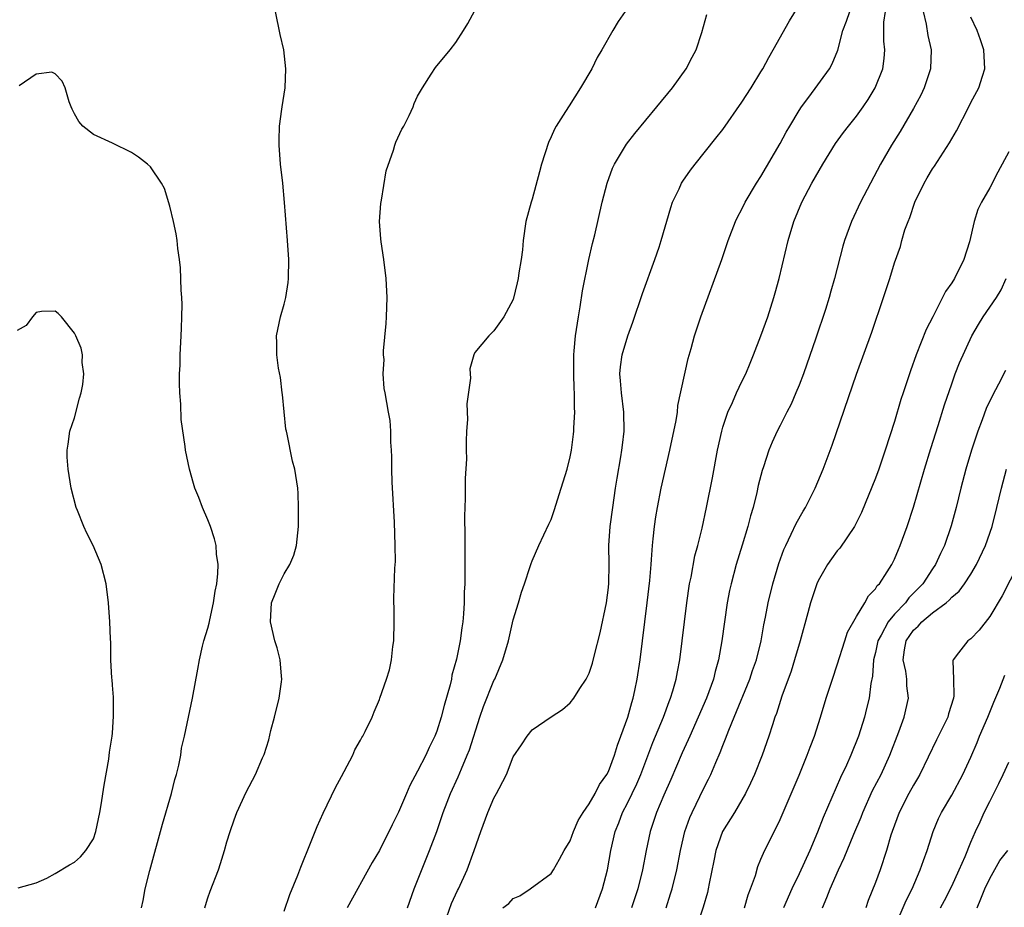
# Model space of a CAD drawing. Units: inches. Extents: x 2517000 to 2520000, y 1548000 to 1551000.
# Drawn here: x 2517539 to 2517643, y 1549905 to 1549998 of the extents above; entities that cross this region are included whole.
import ezdxf

# ---------------------------------------------------------------- set-up
doc = ezdxf.new("R2010")
doc.units = ezdxf.units.IN
doc.header["$MEASUREMENT"] = 0
doc.layers.add('LD25171548_2ft', color=55, linetype='Continuous')

msp = doc.modelspace()

# ---------------------------------------------------------------- linework, layer by layer
at = {"layer": 'LD25171548_2ft'}
for points, elevation in [([(2517584.07, 1549904.07), (2517584.55, 1549905.45), (2517585.19, 1549906.81), (2517585.29, 1549907), (2517586.19, 1549909), (2517586.94, 1549911), (2517587.64, 1549913), (2517588.37, 1549915), (2517589, 1549916.52), (2517589.27, 1549917), (2517589.53, 1549917.53), (2517590.3, 1549919), (2517591, 1549920.83), (2517591.89, 1549922.11), (2517592.47, 1549923), (2517593, 1549923.68), (2517595, 1549925.04), (2517596.19, 1549925.81), (2517597, 1549926.5), (2517597.37, 1549927), (2517598, 1549928), (2517598.67, 1549929), (2517598.79, 1549929.21), (2517599, 1549929.62), (2517599.34, 1549930.66), (2517599.54, 1549931.54), (2517600.15, 1549933.85), (2517600.79, 1549937), (2517601, 1549938.61), (2517601.04, 1549939.04), (2517601.07, 1549941), (2517601.06, 1549943), (2517601.19, 1549945), (2517601.45, 1549947), (2517601.75, 1549949), (2517601.92, 1549950.08), (2517602.32, 1549952.32), (2517602.42, 1549953), (2517602.47, 1549953.53), (2517602.66, 1549955), (2517602.63, 1549957), (2517602.36, 1549959), (2517602.28, 1549960.28), (2517602.2, 1549961), (2517602.27, 1549961.73), (2517602.45, 1549963), (2517603.03, 1549965), (2517603.56, 1549966.44), (2517604.58, 1549969.42), (2517605.87, 1549973), (2517606.31, 1549974.31), (2517606.54, 1549975), (2517607.54, 1549978.46), (2517607.73, 1549979), (2517608.42, 1549980.42), (2517608.68, 1549981), (2517608.8, 1549981.2), (2517609.62, 1549982.38), (2517610.1, 1549983), (2517612.28, 1549985.72), (2517613, 1549986.64), (2517615, 1549989.5), (2517615.97, 1549991), (2517617, 1549992.68), (2517617.19, 1549993), (2517617.82, 1549994.18), (2517618.29, 1549995), (2517619.98, 1549998.02), (2517622.28, 1550001.72)], 6452), ([(2517567, 1549904.66), (2517567.59, 1549906.41), (2517568.43, 1549908.43), (2517568.74, 1549909.26), (2517569.78, 1549911.78), (2517570.47, 1549913.53), (2517571.08, 1549914.92), (2517572.39, 1549917.61), (2517573, 1549918.78), (2517573.3, 1549919.3), (2517574.21, 1549921), (2517574.42, 1549921.58), (2517575, 1549922.58), (2517575.14, 1549922.86), (2517575.24, 1549923), (2517575.51, 1549923.51), (2517576.22, 1549925), (2517576.44, 1549925.56), (2517577, 1549926.85), (2517577.05, 1549927), (2517577.72, 1549929), (2517578.03, 1549929.97), (2517578.24, 1549931), (2517578.4, 1549932.4), (2517578.49, 1549933), (2517578.53, 1549935), (2517578.53, 1549936.53), (2517578.51, 1549937), (2517578.51, 1549937.49), (2517578.61, 1549940.61), (2517578.66, 1549941.34), (2517578.65, 1549943), (2517578.56, 1549945.44), (2517578.34, 1549949.66), (2517578.3, 1549951), (2517578.3, 1549952.3), (2517578.26, 1549953), (2517578.17, 1549953.83), (2517578.18, 1549955), (2517578.12, 1549956.12), (2517577.94, 1549957), (2517577.59, 1549959), (2517577.48, 1549959.48), (2517577.4, 1549961), (2517577.5, 1549962.5), (2517577.43, 1549963), (2517577.43, 1549963.43), (2517577.7, 1549966.3), (2517577.74, 1549967), (2517577.81, 1549969), (2517577.71, 1549971), (2517577.46, 1549973), (2517577.16, 1549974.84), (2517577.15, 1549975.15), (2517576.99, 1549977), (2517577.13, 1549978.87), (2517577.22, 1549979.22), (2517577.71, 1549982.29), (2517578.48, 1549984.48), (2517578.61, 1549985), (2517578.71, 1549985.29), (2517579.34, 1549986.66), (2517579.54, 1549987), (2517580.1, 1549988.1), (2517580.52, 1549989), (2517580.63, 1549989.37), (2517581, 1549990.13), (2517581.5, 1549991), (2517582.42, 1549992.42), (2517582.86, 1549993.14), (2517584.4, 1549995), (2517585, 1549995.76), (2517585.81, 1549997), (2517586.26, 1549997.74), (2517587, 1549999.1)], 6446), ([(2517558.67, 1549905), (2517558.74, 1549905.26), (2517559, 1549906.06), (2517559.25, 1549906.75), (2517560.13, 1549909), (2517560.34, 1549909.66), (2517560.76, 1549911), (2517561, 1549911.92), (2517561.34, 1549913), (2517561.76, 1549914.24), (2517562.05, 1549915), (2517563, 1549917.13), (2517563.98, 1549919), (2517564.74, 1549920.74), (2517564.91, 1549921.09), (2517565.39, 1549922.61), (2517565.6, 1549923.6), (2517566, 1549925), (2517566.48, 1549927), (2517566.72, 1549928.72), (2517566.75, 1549929), (2517566.71, 1549929.29), (2517566.57, 1549931), (2517566.26, 1549932.26), (2517566.04, 1549933), (2517565.58, 1549935), (2517565.67, 1549937), (2517566.07, 1549937.93), (2517566.47, 1549939), (2517567, 1549940.04), (2517567.59, 1549941), (2517568.01, 1549941.99), (2517568.29, 1549943), (2517568.51, 1549945), (2517568.49, 1549945.51), (2517568.52, 1549947), (2517568.47, 1549948.47), (2517568.43, 1549949), (2517568.13, 1549951), (2517567.86, 1549951.86), (2517567.32, 1549954.68), (2517567.23, 1549955), (2517567.19, 1549955.19), (2517566.83, 1549958.83), (2517566.8, 1549959), (2517566.62, 1549960.62), (2517566.41, 1549961.59), (2517566.24, 1549963), (2517566.25, 1549964.25), (2517566.19, 1549965), (2517566.61, 1549967), (2517567, 1549968.31), (2517567.17, 1549969), (2517567.43, 1549970.57), (2517567.46, 1549971), (2517567.48, 1549973), (2517567.36, 1549975), (2517567.04, 1549978.96), (2517566.85, 1549981), (2517566.61, 1549983), (2517566.47, 1549985), (2517566.47, 1549985.53), (2517566.52, 1549987), (2517566.76, 1549988.76), (2517566.78, 1549989), (2517567.09, 1549991), (2517567.19, 1549993), (2517566.96, 1549995), (2517566.59, 1549996.59), (2517566.08, 1549999)], 6444), ([(2517602.77, 1549999), (2517602.03, 1549997.97), (2517601.48, 1549997), (2517600.32, 1549995), (2517599.81, 1549994.19), (2517599.26, 1549993), (2517598.09, 1549991), (2517596.87, 1549989.13), (2517596.52, 1549988.52), (2517595.54, 1549987), (2517595.34, 1549986.66), (2517595, 1549985.86), (2517594.72, 1549985.28), (2517594, 1549983), (2517593.79, 1549982.21), (2517593, 1549979.32), (2517592.89, 1549979), (2517592.35, 1549977), (2517592.06, 1549975), (2517591.99, 1549974.01), (2517591.87, 1549973), (2517591.6, 1549971.6), (2517591.53, 1549971), (2517591.45, 1549970.55), (2517591, 1549968.79), (2517590.03, 1549967), (2517589, 1549965.51), (2517588.48, 1549965), (2517587, 1549963.24), (2517586.9, 1549963), (2517586.46, 1549961.54), (2517586.5, 1549961), (2517586.55, 1549960.55), (2517586.15, 1549957.85), (2517586.21, 1549956.21), (2517586.13, 1549955), (2517586.07, 1549953.93), (2517586.1, 1549953), (2517586.11, 1549952.11), (2517585.97, 1549950.03), (2517585.97, 1549947.97), (2517585.93, 1549947), (2517585.92, 1549946.08), (2517585.95, 1549943.95), (2517585.93, 1549942.07), (2517585.94, 1549939.94), (2517585.93, 1549939), (2517585.89, 1549938.11), (2517585.89, 1549937), (2517585.82, 1549935.82), (2517585.74, 1549935), (2517585.63, 1549934.37), (2517585.45, 1549933), (2517585.08, 1549931.08), (2517584.6, 1549929.4), (2517584.54, 1549929), (2517584.4, 1549928.4), (2517583.77, 1549926.23), (2517583.47, 1549925), (2517583, 1549923.54), (2517582.8, 1549923), (2517582.19, 1549921.81), (2517581.84, 1549921), (2517581, 1549919.32), (2517580.18, 1549917.82), (2517579.82, 1549917), (2517579, 1549915.05), (2517578.31, 1549913.69), (2517577, 1549911), (2517576.24, 1549909.76), (2517573.62, 1549905)], 6448), ([(2517579.94, 1549905), (2517580.64, 1549907), (2517582.25, 1549911), (2517583, 1549913), (2517583.68, 1549915), (2517584.1, 1549916.1), (2517584.45, 1549917), (2517585.25, 1549918.75), (2517585.58, 1549919.58), (2517586.2, 1549921), (2517586.43, 1549921.57), (2517587.52, 1549925), (2517587.9, 1549926.1), (2517589, 1549928.84), (2517589.08, 1549929), (2517589.92, 1549931), (2517590.51, 1549933), (2517591, 1549935.19), (2517591.56, 1549937), (2517591.88, 1549938.12), (2517592.2, 1549939), (2517592.81, 1549940.81), (2517592.89, 1549941.11), (2517593, 1549941.4), (2517593.72, 1549943), (2517594.76, 1549945.24), (2517595, 1549945.73), (2517595.32, 1549946.68), (2517596.06, 1549949), (2517596.66, 1549951), (2517597, 1549952.31), (2517597.12, 1549953), (2517597.33, 1549954.67), (2517597.36, 1549955), (2517597.36, 1549955.36), (2517597.49, 1549957), (2517597.44, 1549957.44), (2517597.46, 1549959), (2517597.42, 1549959.42), (2517597.37, 1549961), (2517597.36, 1549963), (2517597.42, 1549963.42), (2517597.54, 1549965), (2517597.67, 1549965.67), (2517597.85, 1549967), (2517598.05, 1549968.05), (2517598.28, 1549969.72), (2517598.94, 1549973), (2517599.33, 1549974.67), (2517599.57, 1549975.57), (2517600.36, 1549979), (2517600.87, 1549981), (2517601.43, 1549982.57), (2517601.63, 1549983), (2517602.91, 1549985.09), (2517603.78, 1549986.22), (2517606.08, 1549989), (2517607.71, 1549991), (2517609.16, 1549993), (2517609.78, 1549994.22), (2517610.22, 1549995), (2517610.79, 1549996.79), (2517611.31, 1549998.69)], 6450), ([(2517589.92, 1549905), (2517590.55, 1549905.45), (2517591, 1549905.98), (2517591.73, 1549906.27), (2517592.81, 1549907), (2517595, 1549908.6), (2517595.26, 1549909), (2517595.89, 1549910.11), (2517596.37, 1549911), (2517597, 1549912.03), (2517597.33, 1549913), (2517597.83, 1549914.17), (2517598.35, 1549915), (2517599, 1549915.9), (2517599.61, 1549917), (2517600.06, 1549917.94), (2517600.84, 1549919), (2517601, 1549919.31), (2517601.64, 1549921), (2517601.95, 1549922.05), (2517602.32, 1549923), (2517603.03, 1549925), (2517603.45, 1549926.55), (2517603.61, 1549927), (2517603.79, 1549927.79), (2517604.03, 1549929), (2517604.32, 1549931), (2517605.06, 1549937), (2517605.33, 1549939.33), (2517605.47, 1549941), (2517605.53, 1549941.53), (2517605.62, 1549943), (2517605.71, 1549943.71), (2517605.83, 1549945), (2517605.98, 1549946.02), (2517606.15, 1549947), (2517606.55, 1549949), (2517606.99, 1549951), (2517607.45, 1549953), (2517608.1, 1549956.1), (2517608.23, 1549957), (2517608.29, 1549957.7), (2517609.37, 1549962.63), (2517609.67, 1549963.67), (2517610.03, 1549965), (2517610.26, 1549965.74), (2517610.69, 1549967), (2517612.89, 1549973), (2517613.57, 1549975), (2517614.34, 1549977), (2517614.55, 1549977.45), (2517615, 1549978.27), (2517615.35, 1549979), (2517616.54, 1549981), (2517617, 1549981.71), (2517619, 1549985.18), (2517619.64, 1549986.36), (2517620.02, 1549987), (2517621, 1549988.62), (2517621.25, 1549989), (2517622.02, 1549990.02), (2517624.19, 1549993), (2517624.48, 1549993.52), (2517625.05, 1549994.95), (2517625.59, 1549997), (2517625.98, 1549998.01), (2517626.31, 1549999)], 6454), ([(2517599.65, 1549905), (2517600.37, 1549907), (2517600.89, 1549909), (2517601.25, 1549911), (2517601.71, 1549913), (2517602.08, 1549913.92), (2517602.49, 1549915), (2517603, 1549915.97), (2517603.51, 1549917), (2517603.99, 1549918.01), (2517604.41, 1549919), (2517605.65, 1549922.35), (2517606.77, 1549925), (2517607.37, 1549926.63), (2517607.53, 1549927), (2517607.76, 1549927.76), (2517608.1, 1549929), (2517608.23, 1549929.77), (2517608.48, 1549931), (2517608.75, 1549933), (2517609.24, 1549937), (2517609.52, 1549939), (2517609.67, 1549939.67), (2517610.07, 1549941.93), (2517610.37, 1549943), (2517610.83, 1549944.83), (2517611.3, 1549947), (2517611.91, 1549950.09), (2517612.45, 1549953), (2517612.88, 1549955), (2517613, 1549955.4), (2517613.52, 1549957), (2517614.01, 1549958.01), (2517614.43, 1549959), (2517615, 1549960.21), (2517615.4, 1549961), (2517615.86, 1549962.14), (2517616.22, 1549963), (2517617, 1549964.99), (2517617.72, 1549967), (2517618.36, 1549969), (2517618.5, 1549969.5), (2517618.9, 1549971), (2517619.85, 1549975), (2517620.45, 1549977), (2517621.3, 1549979), (2517622.35, 1549981), (2517623.48, 1549983), (2517624.83, 1549985.17), (2517625.67, 1549986.33), (2517626.17, 1549987), (2517627, 1549988.02), (2517627.7, 1549989), (2517628.23, 1549989.77), (2517628.98, 1549991), (2517629.78, 1549993), (2517629.92, 1549994.08), (2517630, 1549995), (2517629.89, 1549995.89), (2517629.89, 1549997.89), (2517630.06, 1549999)], 6456), ([(2517634, 1549999), (2517634.31, 1549997.69), (2517634.51, 1549996.51), (2517634.83, 1549995), (2517634.78, 1549993), (2517634.12, 1549991), (2517633.76, 1549990.24), (2517633, 1549988.85), (2517631.59, 1549986.41), (2517630.7, 1549985), (2517629.52, 1549983), (2517627.45, 1549979), (2517626.5, 1549977), (2517625.76, 1549975), (2517625.58, 1549974.41), (2517624.71, 1549971), (2517624.32, 1549969.68), (2517624.15, 1549969), (2517623.76, 1549967.76), (2517622.76, 1549964.76), (2517621.45, 1549961), (2517621, 1549959.81), (2517620.67, 1549959), (2517620.16, 1549957.84), (2517619.71, 1549957), (2517619, 1549955.59), (2517618.69, 1549955), (2517618.16, 1549953.84), (2517617.83, 1549953), (2517617.27, 1549951.27), (2517617.13, 1549950.87), (2517616.72, 1549949.28), (2517616.57, 1549948.57), (2517616.17, 1549947), (2517615.9, 1549946.1), (2517615.63, 1549945), (2517615.04, 1549943.04), (2517614.41, 1549941), (2517613.86, 1549939), (2517613.71, 1549938.29), (2517613.46, 1549937), (2517612.91, 1549933), (2517612.56, 1549931), (2517612.21, 1549929.79), (2517612.02, 1549929), (2517611.29, 1549927), (2517610.42, 1549925), (2517609.53, 1549923), (2517609.37, 1549922.63), (2517608.75, 1549921.25), (2517607.55, 1549918.45), (2517606.81, 1549916.81), (2517606.05, 1549915), (2517605.39, 1549913), (2517604.97, 1549911), (2517604.58, 1549909), (2517604.08, 1549907), (2517603.44, 1549905)], 6458), ([(2517607.05, 1549905), (2517607.52, 1549906.48), (2517607.68, 1549907), (2517608.17, 1549909), (2517608.57, 1549911), (2517609.03, 1549913), (2517609.54, 1549914.46), (2517609.77, 1549915), (2517611, 1549917.55), (2517611.5, 1549918.5), (2517611.74, 1549919), (2517612.26, 1549920.26), (2517612.72, 1549921.28), (2517613, 1549922.03), (2517613.29, 1549922.71), (2517613.62, 1549923.62), (2517614.2, 1549925), (2517615.84, 1549929), (2517616.12, 1549929.88), (2517616.52, 1549931), (2517617.02, 1549933), (2517617.31, 1549934.69), (2517617.47, 1549935.47), (2517617.75, 1549937), (2517618.24, 1549939), (2517618.87, 1549941.13), (2517619.41, 1549942.59), (2517619.59, 1549943), (2517620.18, 1549944.18), (2517620.68, 1549945.32), (2517621.41, 1549946.59), (2517621.67, 1549947), (2517622.7, 1549949), (2517623.53, 1549951), (2517624.47, 1549953.53), (2517627, 1549960.96), (2517628.61, 1549965.39), (2517629.85, 1549969), (2517630.51, 1549971), (2517631, 1549972.65), (2517631.62, 1549974.38), (2517631.78, 1549975), (2517632.1, 1549976.1), (2517632.43, 1549977), (2517632.6, 1549977.4), (2517633.15, 1549979), (2517634.11, 1549981), (2517634.44, 1549981.56), (2517635, 1549982.51), (2517635.2, 1549982.8), (2517636.77, 1549985.23), (2517637, 1549985.66), (2517637.51, 1549986.49), (2517638.79, 1549989), (2517639, 1549989.45), (2517639.83, 1549991), (2517640.24, 1549992.24), (2517640.49, 1549993), (2517640.38, 1549995), (2517640.03, 1549996.03), (2517639.66, 1549997), (2517639, 1549998.43)], 6460), ([(2517552.05, 1549905), (2517552.23, 1549905.77), (2517552.43, 1549907), (2517552.91, 1549908.91), (2517554.24, 1549913.76), (2517555.19, 1549917), (2517555.55, 1549918.46), (2517555.72, 1549919), (2517555.95, 1549919.95), (2517556.15, 1549921), (2517556.25, 1549921.75), (2517556.55, 1549923), (2517557.39, 1549927), (2517557.96, 1549930.04), (2517558.12, 1549931), (2517558.45, 1549932.45), (2517558.59, 1549933), (2517559, 1549934.34), (2517559.14, 1549934.86), (2517559.19, 1549935.19), (2517559.59, 1549937), (2517559.78, 1549938.22), (2517559.93, 1549939), (2517560.05, 1549940.05), (2517560.07, 1549941), (2517559.91, 1549942.09), (2517559.87, 1549943), (2517559.71, 1549943.71), (2517559.27, 1549945), (2517559, 1549945.69), (2517558.43, 1549947), (2517558.05, 1549948.05), (2517557.64, 1549949), (2517557.5, 1549949.5), (2517557.06, 1549951), (2517556.65, 1549953), (2517556.62, 1549953.38), (2517556.21, 1549956.21), (2517556.16, 1549957.84), (2517556.05, 1549959), (2517556.01, 1549960.01), (2517556.03, 1549961), (2517556.08, 1549961.92), (2517556.1, 1549963), (2517556.21, 1549965), (2517556.22, 1549965.78), (2517556.28, 1549967), (2517556.29, 1549968.29), (2517556.26, 1549969), (2517556.2, 1549969.8), (2517556.13, 1549972.13), (2517556.04, 1549973), (2517555.86, 1549974.14), (2517555.79, 1549975), (2517555.68, 1549975.68), (2517555.39, 1549977), (2517555, 1549978.59), (2517554.44, 1549980.44), (2517554.14, 1549981), (2517553, 1549982.72), (2517552.68, 1549983), (2517551.72, 1549983.72), (2517551, 1549984.22), (2517549, 1549985.2), (2517547, 1549986.1), (2517545.88, 1549987), (2517545.48, 1549987.48), (2517545, 1549988.27), (2517544.77, 1549988.77), (2517544.66, 1549989), (2517544.46, 1549989.54), (2517544.03, 1549991), (2517543.72, 1549991.72), (2517543, 1549992.47), (2517542.63, 1549992.63), (2517541, 1549992.42), (2517539.22, 1549991.22)], 6442), ([(2517643, 1549984.29), (2517641.83, 1549982.17), (2517641, 1549980.53), (2517640.13, 1549979), (2517639.75, 1549978.25), (2517639.35, 1549977), (2517638.85, 1549974.85), (2517638.28, 1549973), (2517637.29, 1549971), (2517637, 1549970.55), (2517636.35, 1549969.65), (2517636.05, 1549969), (2517635.02, 1549967), (2517634.34, 1549965.66), (2517633.28, 1549963), (2517632.67, 1549961.33), (2517631.9, 1549959), (2517631.68, 1549958.32), (2517631, 1549956.02), (2517630.04, 1549953), (2517629.35, 1549951), (2517629, 1549950.06), (2517627.55, 1549946.45), (2517626.82, 1549945), (2517625.26, 1549942.74), (2517625, 1549942.43), (2517624.39, 1549941.61), (2517623.97, 1549941), (2517623, 1549939.3), (2517622.87, 1549939), (2517622.39, 1549937.61), (2517622.21, 1549937), (2517621.93, 1549935.93), (2517621.12, 1549933), (2517620.52, 1549931), (2517620.16, 1549929.84), (2517619.19, 1549927.19), (2517618.62, 1549925.38), (2517618.47, 1549925), (2517618.2, 1549924.2), (2517617.82, 1549923), (2517617.12, 1549921), (2517616.31, 1549919), (2517615.91, 1549918.09), (2517615.38, 1549917), (2517614.22, 1549915), (2517612.96, 1549913), (2517612.26, 1549911), (2517612.06, 1549909.94), (2517611.57, 1549907.57), (2517611.47, 1549907), (2517611.38, 1549906.62), (2517610.93, 1549905.07), (2517610.25, 1549903)], 6462), ([(2517615.28, 1549905), (2517615.65, 1549906.35), (2517615.91, 1549907), (2517616.41, 1549908.41), (2517616.66, 1549909.34), (2517617, 1549910.1), (2517617.25, 1549910.75), (2517618.39, 1549913), (2517618.61, 1549913.39), (2517619, 1549914.27), (2517621, 1549918.92), (2517621.86, 1549921), (2517622.16, 1549921.84), (2517622.6, 1549923), (2517623.24, 1549925), (2517623.85, 1549927), (2517624.5, 1549929), (2517625, 1549930.48), (2517625.78, 1549933), (2517626.08, 1549933.92), (2517627, 1549935.54), (2517627.9, 1549937), (2517628.29, 1549937.71), (2517629, 1549938.45), (2517629.2, 1549938.8), (2517629.42, 1549939), (2517630.23, 1549940.23), (2517630.71, 1549941), (2517631, 1549941.58), (2517631.42, 1549942.58), (2517631.61, 1549943), (2517632.32, 1549945), (2517633, 1549947.04), (2517634.16, 1549951), (2517634.82, 1549953.18), (2517635.58, 1549955.58), (2517636.25, 1549957.75), (2517637, 1549959.97), (2517637.38, 1549961), (2517637.83, 1549962.17), (2517639.12, 1549965), (2517639.81, 1549966.19), (2517640.31, 1549967), (2517641.69, 1549969), (2517642.19, 1549969.81), (2517642.7, 1549971)], 6464), ([(2517539.11, 1549907.11), (2517541, 1549907.61), (2517542.11, 1549908.11), (2517543, 1549908.59), (2517544.49, 1549909.51), (2517545, 1549909.78), (2517545.64, 1549910.36), (2517546.21, 1549911), (2517547, 1549912.25), (2517547.26, 1549913), (2517547.67, 1549915), (2517547.82, 1549915.82), (2517548.12, 1549917.88), (2517548.61, 1549920.61), (2517548.68, 1549921.32), (2517548.97, 1549923), (2517549, 1549923.33), (2517549.12, 1549925.12), (2517549.09, 1549927.09), (2517549, 1549928.37), (2517548.95, 1549928.95), (2517548.92, 1549929.08), (2517548.82, 1549931), (2517548.82, 1549932.82), (2517548.78, 1549933.22), (2517548.73, 1549935), (2517548.58, 1549937), (2517548.33, 1549939), (2517547.8, 1549941), (2517546.98, 1549943), (2517546.3, 1549944.3), (2517545.99, 1549945), (2517545.33, 1549946.67), (2517545.18, 1549947), (2517544.67, 1549949), (2517544.35, 1549951), (2517544.26, 1549952.26), (2517544.24, 1549953), (2517544.36, 1549953.64), (2517544.54, 1549955), (2517545, 1549956.38), (2517545.54, 1549958.46), (2517545.7, 1549959), (2517545.89, 1549959.89), (2517546, 1549961), (2517545.82, 1549962.18), (2517545.85, 1549963), (2517545.71, 1549963.71), (2517545.14, 1549965), (2517545, 1549965.29), (2517543.64, 1549967), (2517543.32, 1549967.32), (2517543, 1549967.59), (2517541.56, 1549967.56), (2517541, 1549967.43), (2517540.62, 1549967), (2517539.93, 1549966.07), (2517539, 1549965.54)], 6440), ([(2517642.65, 1549961.35), (2517641.91, 1549959.91), (2517641.27, 1549958.73), (2517640.63, 1549957.37), (2517640.2, 1549956.2), (2517639.74, 1549955), (2517639.08, 1549953), (2517638.47, 1549951), (2517637.95, 1549949), (2517637.46, 1549947), (2517636.93, 1549945.07), (2517636.23, 1549943), (2517635.82, 1549942.18), (2517635.3, 1549941), (2517635, 1549940.57), (2517633.96, 1549939), (2517633, 1549937.99), (2517632.5, 1549937.5), (2517632.14, 1549937), (2517631, 1549935.81), (2517630.33, 1549935), (2517629.61, 1549933.61), (2517629.26, 1549933), (2517629, 1549931.78), (2517628.81, 1549931), (2517628.7, 1549929.3), (2517628.53, 1549928.53), (2517628.33, 1549927), (2517628.08, 1549925.92), (2517627.84, 1549925), (2517627.24, 1549923), (2517626.43, 1549921), (2517625.98, 1549919.97), (2517625.34, 1549918.66), (2517623.53, 1549914.47), (2517622.94, 1549912.94), (2517622.11, 1549911), (2517621, 1549908.58), (2517620.22, 1549907), (2517619.35, 1549905)], 6466), ([(2517623.44, 1549905), (2517623.92, 1549906.08), (2517624.24, 1549907), (2517625.12, 1549909), (2517625.74, 1549910.26), (2517626.73, 1549912.73), (2517627.49, 1549914.51), (2517627.67, 1549915), (2517628.71, 1549917.29), (2517629.59, 1549919), (2517630.52, 1549921), (2517631.46, 1549923.46), (2517632.01, 1549925), (2517632.47, 1549927), (2517632.3, 1549928.3), (2517632.29, 1549929), (2517632.18, 1549929.82), (2517631.91, 1549931), (2517632.06, 1549932.06), (2517632.23, 1549933), (2517633, 1549934.11), (2517633.47, 1549934.53), (2517633.88, 1549935), (2517635, 1549935.94), (2517636.41, 1549937), (2517636.73, 1549937.27), (2517637, 1549937.58), (2517637.77, 1549938.23), (2517638.33, 1549939), (2517639, 1549940.01), (2517639.59, 1549941), (2517640.53, 1549943), (2517641.23, 1549945), (2517641.75, 1549947), (2517642.23, 1549949), (2517642.75, 1549951)], 6468), ([(2517643.98, 1549941), (2517642.29, 1549937.71), (2517641, 1549935.57), (2517639.87, 1549934.13), (2517639, 1549933.22), (2517638.69, 1549933), (2517637.73, 1549931.73), (2517637.15, 1549931), (2517637.11, 1549930.89), (2517637.18, 1549929), (2517637.22, 1549927.22), (2517637.18, 1549927), (2517636.66, 1549925.34), (2517636.58, 1549925), (2517635.39, 1549922.61), (2517633.67, 1549919), (2517633.43, 1549918.57), (2517633, 1549917.87), (2517632.51, 1549917), (2517631.48, 1549915), (2517630.75, 1549913), (2517630.63, 1549912.63), (2517630.16, 1549911), (2517629.5, 1549909), (2517629, 1549907.67), (2517628.24, 1549905.76), (2517627.98, 1549905)], 6470), ([(2517631.05, 1549903), (2517632.22, 1549905.78), (2517632.84, 1549907), (2517633.71, 1549909), (2517634.03, 1549909.97), (2517634.41, 1549911), (2517635.04, 1549913), (2517635.62, 1549914.38), (2517635.92, 1549915), (2517637, 1549916.81), (2517638.18, 1549919), (2517639, 1549920.8), (2517639.67, 1549922.33), (2517639.93, 1549923), (2517640.78, 1549925), (2517641.42, 1549926.58), (2517642.05, 1549928.05), (2517642.58, 1549929.42)], 6472), ([(2517635.82, 1549905), (2517636.23, 1549905.77), (2517637, 1549907.28), (2517637.79, 1549909), (2517638.4, 1549910.4), (2517639, 1549911.88), (2517639.49, 1549913), (2517639.98, 1549914.02), (2517640.42, 1549915), (2517641, 1549916.14), (2517641.95, 1549918.05), (2517642.41, 1549919), (2517643, 1549920.27)], 6474), ([(2517639.66, 1549905), (2517640.05, 1549905.95), (2517640.46, 1549907), (2517641, 1549908.07), (2517642.05, 1549909.95), (2517642.88, 1549911)], 6476)]:
    msp.add_lwpolyline(points, dxfattribs=dict(at, elevation=elevation))

doc.saveas('drawing.dxf')
